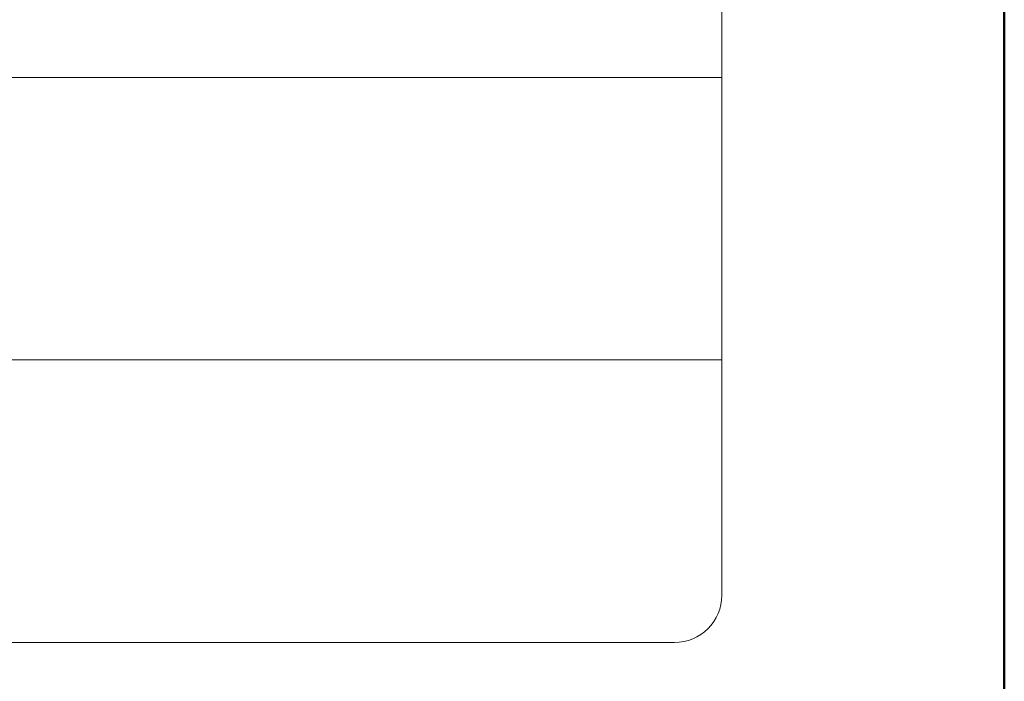
# Model space of a CAD drawing. Units: millimetres. Extents: x -3781 to 3448, y 15254 to 25788.
# Drawn here: x 1307 to 1348, y 15473 to 15501 of the extents above; entities that cross this region are included whole.
import ezdxf
from ezdxf.enums import TextEntityAlignment as Align

# ---------------------------------------------------------------- set-up
doc = ezdxf.new("R2010")
doc.units = ezdxf.units.MM
doc.layers.add('TOPWET_TENKOU', color=142, linetype='Continuous', lineweight=13)
doc.layers.add('TOPWET_VYKRESOVE_POLE', color=254, linetype='Continuous', lineweight=13)
doc.styles.add('BOLD_ARIAL_NARROW', font='ARIALNB.TTF')
doc.styles.add('REGULAR_ARIAL_NARROW', font='ARIALN.TTF')

# ---------------------------------------------------------------- blocks, each defined once
blk = doc.blocks.new('*U4')
at = {"layer": 'TOPWET_VYKRESOVE_POLE', "linetype": 'Continuous', "ltscale": 10}
for p, q in [((-90, 18), (90, 18)), ((-90, 12), (90, 12))]:
    blk.add_line(p, q, dxfattribs=at)
at = {"layer": 'TOPWET_VYKRESOVE_POLE', "color": 243, "lineweight": 50, "ltscale": 10}
blk.add_lwpolyline([(-90, 297), (-114, 297), (-114, 0), (96, 0), (96, 297)], close=True, dxfattribs=at)
at = {"layer": 'TOPWET_VYKRESOVE_POLE', "ltscale": 10}
blk.add_lwpolyline([(90, 285.333), (38.5, 285.333, -0.414214), (37.5, 286.333), (37.5, 291), (-89, 291, 0.414214), (-90, 290), (-90, 7, 0.414214), (-89, 6), (89, 6, 0.414214), (90, 7), (90, 285.333)], format="xyb", close=True, dxfattribs=at)
at = {"color": 7, "style": 'BOLD_ARIAL_NARROW'}
blk.add_attdef('01_OZNAČENÍ_VÝKRESU', text='', height=3, dxfattribs=at).set_placement((90, 291), align=Align.TOP_RIGHT)
at = {"color": 7}
for tag, p, height, style in [('03_A_NADPIS_HLAVNÍ_2_ŘADKY', (-87.5, 29.55), 3, 'BOLD_ARIAL_NARROW'), ('02_NADPIS_HLAVNÍ', (-87.5, 27.5), 3, 'BOLD_ARIAL_NARROW'), ('03_B_NADPIS_HLAVNÍ_2_ŘADKY', (-87.5, 25.35), 3, 'BOLD_ARIAL_NARROW'), ('04_KÓD_NEBO_PODNADPIS', (-87.5, 20), 2.2, 'REGULAR_ARIAL_NARROW'), ('07_REZERVNÍ_POLE', (-44.5, 20), 2.2, 'REGULAR_ARIAL_NARROW'), ('08_VÁHA_KG', (-44.5, 14), 2.2, 'REGULAR_ARIAL_NARROW'), ('05_TYP', (-87.5, 14), 2.2, 'REGULAR_ARIAL_NARROW'), ('06_MĚŘÍTKO', (-87.5, 8), 2.2, 'REGULAR_ARIAL_NARROW'), ('09_MATERIÁL', (-44.5, 8), 2.2, 'REGULAR_ARIAL_NARROW')]:
    blk.add_attdef(tag, p, '', height=height, dxfattribs=dict(at, style=style))

msp = doc.modelspace()

# ---------------------------------------------------------------- block references
at = {"layer": 'TOPWET_TENKOU', "ltscale": 40, "xscale": 2, "yscale": 2, "zscale": 2}
msp.add_blockref('*U4', (1156.388, 15462.5), dxfattribs=at)

doc.saveas('drawing.dxf')
